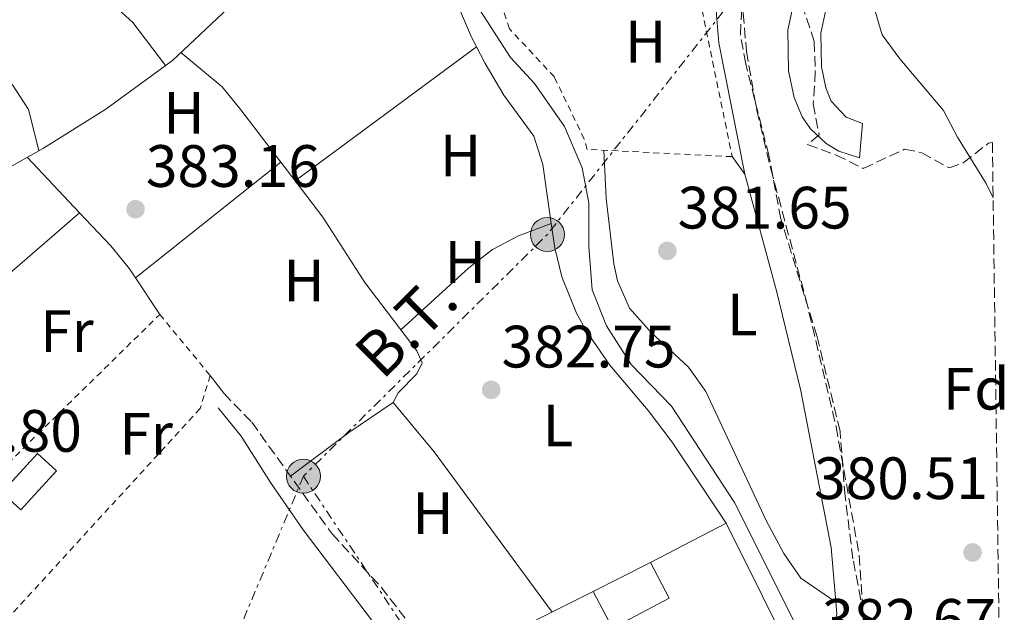
# Model space of a CAD drawing. Units: metres. Extents: x 594771 to 598249, y 4657360 to 4659720.
# Drawn here: x 598058 to 598223, y 4659362 to 4659462 of the extents above; entities that cross this region are included whole.
import ezdxf
from ezdxf.enums import TextEntityAlignment as Align

# ---------------------------------------------------------------- set-up
doc = ezdxf.new("R2010")
doc.units = ezdxf.units.M
doc.header["$MEASUREMENT"] = 0
for name, pattern in [('DGN Style 2', [1.7399219301090239, 1.043953158065414, -0.6959687720436097]), ('DGN Style 3', [2.435890702152634, 1.739921930109024, -0.6959687720436097]), ('DGN Style 7', [3.4798438602180486, 1.565929737098122, -0.6959687720436097, 0.5219765790327072, -0.6959687720436097])]:
    doc.linetypes.add(name, pattern=pattern)
for name, color, linetype, lineweight in [('Acequia sin especificar', 4, 'Continuous', 0), ('Camino', 7, 'DGN Style 3', 0), ('Chamizo-cobertizo', 1, 'Continuous', 0), ('Cota de punto acotado terreno', 7, 'Continuous', 0), ('Curva de nivel intermedia', 30, 'Continuous', 0), ('Edificio', 1, 'Continuous', 13), ('Embalse', 142, 'Continuous', 13), ('Etiqueta de uso rústico', 92, 'Continuous', 0), ('Etiqueta de zona arbolada', 92, 'Continuous', 0), ('Línea  de muro-pared o tapia', 1, 'Continuous', 13), ('Línea de cambio de uso (parcela vista)', 92, 'Continuous', 0), ('Línea eléctrica', 6, 'DGN Style 7', 0), ('Margen derecho', 7, 'Continuous', 0), ('Poste tendido eléctrico', 7, 'Continuous', 0), ('Punto acotado terreno (símbolo)', 7, 'Continuous', 0), ('Tela metálica o alambrada', 7, 'DGN Style 2', 0), ('Tensión línea eléctrica', 7, 'Continuous', 0), ('Zona arbolada', 92, 'DGN Style 3', 0)]:
    doc.layers.add(name, color=color, linetype=linetype, lineweight=lineweight)
doc.styles.add('Style-Arial', font='arial.ttf')

# ---------------------------------------------------------------- blocks, each defined once
blk = doc.blocks.new('5PATER')
at = {"layer": 'Embalse', "linetype": 'Continuous', "lineweight": 0}
h = blk.add_hatch(color=51, dxfattribs=at)
edge = h.paths.add_edge_path()
edge.add_ellipse((0, 0), major_axis=(-0.1095731443231308, -0.1110710700762829), ratio=0.9994222409660317, start_angle=0, end_angle=360)
blk = doc.blocks.new('5PELE')
at = {"layer": 'Chamizo-cobertizo', "linetype": 'Continuous', "lineweight": 0}
h = blk.add_hatch(color=9, dxfattribs=at)
edge = h.paths.add_edge_path()
edge.add_arc((-2.000000476837158e-05, 0), 0.2850000000000001, 0, 360)
at = {"layer": 'Chamizo-cobertizo', "color": 252, "linetype": 'Continuous', "lineweight": 0}
blk.add_circle((-2.000000476837158e-05, 0), 0.2850000000000001, dxfattribs=at)

msp = doc.modelspace()

# ---------------------------------------------------------------- linework, layer by layer
at = {"layer": 'Acequia sin especificar', "color": 4, "linetype": 'Continuous', "lineweight": 0}
for points in [[(597953.0999999996, 4659354.74, 385.3300000000018), (597961.8499999996, 4659364.720000001, 385.2899999999936), (597983.7999999998, 4659390.609999999, 384.5200000000041), (597990.75, 4659398.380000001, 384.1900000000023), (597998.5999999996, 4659404.630000001, 384.0299999999988), (598022.8399999999, 4659419.41, 383.9100000000035), (598050.4100000003, 4659433.779999999, 383.4600000000065), (598061.7199999997, 4659440.199999999, 383.2200000000012), (598072.2100000001, 4659446.720000001, 383.0500000000029), (598083.3600000005, 4659454.869999999, 382.6900000000023), (598102.0599999996, 4659472.550000001, 382.0399999999936), (598106.6200000001, 4659475.49, 381.8699999999953), (598118.8399999999, 4659480.279999999, 381.5500000000029), (598127.5700000003, 4659483.279999999, 381.3300000000018)], [(598190.4800000006, 4659354.710000001, 381.7299999999959), (598189.6600000003, 4659356.550000001, 381.7299999999959), (598177.54, 4659380.75, 381.7299999999959), (598166.9400000004, 4659396.890000001, 381.7299999999959), (598160.2300000006, 4659403.9, 381.7299999999959), (598156.0499999998, 4659410.41, 381.7299999999959), (598153.6799999997, 4659416.430000001, 381.7299999999959), (598153.1200000001, 4659423.680000001, 381.7299999999959), (598153.1200000001, 4659431.01, 381.6900000000023), (598151.9800000006, 4659436.850000001, 381.6900000000023), (598149.0499999998, 4659443.800000001, 381.6900000000023), (598144.0099999999, 4659451.02, 381.6499999999942), (598139.9600000001, 4659455.4, 381.6100000000006), (598134.3099999996, 4659464.210000001, 381.4900000000052), (598131.3499999996, 4659474.060000001, 381.4100000000035), (598127.5700000003, 4659483.279999999, 381.3300000000018)]]:
    msp.add_polyline3d(points, dxfattribs=at)
at = {"layer": 'Camino', "color": 7, "linetype": 'DGN Style 3', "lineweight": 0}
for points in [[(598200.5599999971, 4659495.989999999, 382.3500000000059), (598199.0199999993, 4659495.670000004, 382.3699999999954), (598196.1600000005, 4659494.539999999, 382.300000000003), (598193.3799999978, 4659493.090000001, 382.229999999996), (598190.7100000011, 4659490.090000001, 381.7400000000054), (598187.64, 4659485.149999999, 381.5099999999949), (598184.6799999984, 4659481.239999999, 381.4600000000065), (598181.7899999984, 4659476.09, 381.429999999993), (598180.1400000011, 4659472.830000003, 381.429999999993), (598178.9600000008, 4659462.800000002, 381.4900000000054), (598179.5300000008, 4659456.420000004, 381.6199999999953), (598181.2399999985, 4659446.559999999, 381.7299999999959), (598183.600000001, 4659436.690000002, 381.8200000000071), (598189.4400000017, 4659415.020000001, 381.9900000000052), (598194.5300000011, 4659393.489999998, 382.320000000007), (598198.4299999992, 4659371.91, 382.5500000000029), (598199.1099999987, 4659361, 382.6300000000047), (598199.300000001, 4659353.430000001, 382.5500000000029), (598202.7199999986, 4659348.500000001, 382.2899999999935), (598206.1200000005, 4659345.020000001, 381.6300000000048), (598211.8400000003, 4659341.210000004, 381.3500000000059), (598214.5799999984, 4659340.130000001, 381.2700000000041), (598217.4299999983, 4659339.850000001, 380.7400000000054), (598222.1000000021, 4659341.210000004, 380.479999999996)], [(598091.9299999997, 4659399.080000004, 383.4600000000065), (598096.6200000013, 4659394.230000001, 383.4199999999984), (598110.079999997, 4659375.510000002, 383.4199999999984), (598118.2899999992, 4659366.56, 383.4199999999984), (598129.8699999995, 4659351.750000001, 383.3800000000048), (598133.0900000005, 4659349.100000002, 383.3399999999965), (598137.4800000003, 4659346.680000001, 383.3000000000029), (598162.5500000002, 4659337.180000001, 382.9900000000052), (598183.3500000007, 4659332.149999999, 382.8899999999995)]]:
    msp.add_polyline3d(points, dxfattribs=at)
at = {"layer": 'Curva de nivel intermedia', "color": 30, "linetype": 'Continuous', "lineweight": 0, "elevation": 380.0000000000001, "flags": 128}
msp.add_lwpolyline([(598198.2000000012, 4659490.569999999), (598196.65, 4659487.909999999), (598196.0900000012, 4659485.699999999), (598196.0800000001, 4659483.439999999), (598197.6100000012, 4659476.390000001), (598199.2600000007, 4659471.66), (598201.0100000009, 4659463.309999999), (598202.2800000005, 4659459.189999999), (598205.24, 4659455.159999999), (598212.5600000002, 4659446.469999999), (598214.8600000001, 4659442.029999998), (598219.7100000004, 4659434.249999999), (598220.8500000003, 4659431.859999998)], dxfattribs=at)
at = {"layer": 'Edificio', "color": 1, "linetype": 'Continuous', "lineweight": 13, "elevation": 385.0700000000071, "flags": 128}
msp.add_lwpolyline([(598193.1799999997, 4659464.949999999), (598191.9600000001, 4659459.439999999), (598192.0700000003, 4659453.789999999), (598192.8300000001, 4659450.310000001), (598193.7300000006, 4659448.060000001), (598196.2199999997, 4659445.369999999), (598198.9699999997, 4659444.310000001), (598198.9699999997, 4659444.310000001), (598198.4699999997, 4659438.550000001), (598195, 4659439.689999999), (598192.9000000004, 4659440.930000001), (598190.2300000006, 4659443.42), (598188.8399999999, 4659445.430000001), (598187.54, 4659448.680000001), (598186.5599999996, 4659453.140000001), (598186.4400000004, 4659459.99), (598187.9199999999, 4659466.680000001)], dxfattribs=at)
at = {"layer": 'Edificio', "color": 51, "linetype": 'Continuous', "lineweight": 13, "flags": 128}
for points, elevation in [([(598198.4699999997, 4659438.550000001), (598195, 4659439.689999999), (598192.9000000004, 4659440.930000001), (598190.2300000006, 4659443.42), (598188.8399999999, 4659445.430000001), (598187.54, 4659448.680000001), (598186.5599999996, 4659453.140000001), (598186.4400000004, 4659459.99), (598187.9199999999, 4659466.680000001)], 385.0700000000071), ([(598193.1799999997, 4659464.949999999), (598191.9600000001, 4659459.439999999), (598192.0700000003, 4659453.789999999), (598192.8300000001, 4659450.310000001), (598193.7300000006, 4659448.060000001), (598196.2199999997, 4659445.369999999), (598198.9699999997, 4659444.310000001), (598198.4699999997, 4659438.550000001)], 385.0700000000071), ([(598153.8200000003, 4659365.850000001), (598163.4400000004, 4659370.680000001)], 386.5299999999988)]:
    msp.add_lwpolyline(points, dxfattribs=dict(at, elevation=elevation))
at = {"layer": 'Edificio', "color": 1, "linetype": 'Continuous', "lineweight": 13, "extrusion": (0.003046091371210311, 0.003340196744681825, 0.9999897821543304), "elevation": 17772.25967282141, "flags": 128}
msp.add_lwpolyline([(598059.965767938, 4659352.729228124), (598054.0056737446, 4659346.189191642), (598050.8256884982, 4659349.08920782), (598056.7857826916, 4659355.629244301), (598059.965767938, 4659352.729228124)], close=True, dxfattribs=at)
at = {"layer": 'Edificio', "color": 51, "linetype": 'Continuous', "lineweight": 13, "extrusion": (0.003046091371210311, 0.003340196744681825, 0.9999897821543304), "elevation": 17772.2596728214, "flags": 128}
msp.add_lwpolyline([(598054.0056737446, 4659346.189191642), (598050.8256884982, 4659349.08920782), (598056.7857826916, 4659355.629244301), (598059.965767938, 4659352.729228124), (598054.0056737446, 4659346.189191642)], dxfattribs=at)
at = {"layer": 'Edificio', "color": 1, "linetype": 'Continuous', "lineweight": 13, "extrusion": (0.002696173380414409, -0.005087422391092891, 0.9999834242538811), "elevation": -21704.91188074197, "flags": 128}
msp.add_lwpolyline([(598163.3637408592, 4659314.624213802), (598153.853775426, 4659309.58414858), (598150.6036793906, 4659315.724228038), (598160.2236444242, 4659320.554297488), (598163.3637408592, 4659314.624213802)], close=True, dxfattribs=at)
at = {"layer": 'Edificio', "color": 51, "linetype": 'Continuous', "lineweight": 13, "extrusion": (0.002696173380414409, -0.005087422391092891, 0.9999834242538811), "elevation": -21704.91181249507, "flags": 128}
msp.add_lwpolyline([(598160.2236444242, 4659320.554297488), (598163.3637408592, 4659314.624213802), (598153.853775426, 4659309.58414858), (598150.6036793906, 4659315.724228038)], dxfattribs=at)
at = {"layer": 'Línea  de muro-pared o tapia', "color": 1, "linetype": 'Continuous', "lineweight": 13, "extrusion": (0.002171241748614179, 0.001090786983052772, 0.999997047942156), "elevation": 6767.641023478748, "flags": 128}
msp.add_lwpolyline([(598136.8607584081, 4659353.849833536), (598151.570810584, 4659361.239837931)], dxfattribs=at)
at = {"layer": 'Línea  de muro-pared o tapia', "color": 1, "linetype": 'Continuous', "lineweight": 13}
msp.add_polyline3d([(598163.4400000004, 4659370.680000001, 386.5299999999988), (598176.1100000005, 4659377.289999999, 386.1300000000047), (598188.3600000005, 4659352.689999999, 386.2100000000065), (598185.4699999997, 4659346.850000001, 386.1699999999983), (598181.7599999999, 4659333.02, 385.9600000000065), (598180.3300000001, 4659333.350000001, 385.4700000000012)], dxfattribs=at)
at = {"layer": 'Línea de cambio de uso (parcela vista)', "color": 92, "linetype": 'Continuous', "lineweight": 0, "extrusion": (0.007232429334290309, 0.005345812077137562, 0.9999595563117343), "elevation": 29616.95077028248, "flags": 128}
msp.add_lwpolyline([(598085.4782048347, 4659342.92049039), (598115.879868781, 4659365.390811468)], dxfattribs=at)
at = {"layer": 'Línea de cambio de uso (parcela vista)', "color": 92, "linetype": 'Continuous', "lineweight": 0, "extrusion": (-0.01880231936814037, 0.0199574522970026, 0.9996240157600212), "elevation": 82128.75417726624, "flags": 128}
msp.add_lwpolyline([(-3630413.076568237, -2980154.816126158), (-3630413.076568238, -2980167.631838907)], dxfattribs=at)
at = {"layer": 'Línea de cambio de uso (parcela vista)', "color": 92, "linetype": 'Continuous', "lineweight": 0, "extrusion": (0.01771519261236322, -0.02468372808408349, 0.9995383361925534), "elevation": -104033.7425555911, "flags": 128}
msp.add_lwpolyline([(3202736.389211365, 3435089.821153853), (3202736.389211365, 3435086.20068427)], dxfattribs=at)
at = {"layer": 'Línea de cambio de uso (parcela vista)', "color": 92, "linetype": 'Continuous', "lineweight": 0, "extrusion": (0.02566049206494141, 0.02038316605486225, 0.9994628885999546), "elevation": 110704.2275769638, "flags": 128}
msp.add_lwpolyline([(3276447.802633164, -3364627.843751061), (3276447.802633165, -3364596.718611118)], dxfattribs=at)
at = {"layer": 'Línea de cambio de uso (parcela vista)', "color": 92, "linetype": 'Continuous', "lineweight": 0, "flags": 128}
for points, elevation in [([(598101.4992000004, 4659437.7994), (598103.8899999997, 4659434.67)], 382.7599999999948), ([(598067.7948000003, 4659429.3355), (598067.7999999998, 4659429.34)], 383.6199999999953), ([(598146.8099999996, 4659427.57), (598146.8059, 4659427.568399999)], 382.820000000007), ([(598081.2199999997, 4659412.300000001), (598077.1404999997, 4659418.450300001)], 383.7799999999988), ([(598091.9299999997, 4659399.08), (598089.6699999999, 4659402.029999999)], 383.4600000000065), ([(598120.3200000003, 4659397.51), (598127.2100000001, 4659389.24), (598146.9500000002, 4659362.4)], 382.7599999999948)]:
    msp.add_lwpolyline(points, dxfattribs=dict(at, elevation=elevation))
at = {"layer": 'Línea de cambio de uso (parcela vista)', "color": 92, "linetype": 'Continuous', "lineweight": 0, "extrusion": (-0.164696730271808, 0.1998136866124792, 0.9658930984742076), "elevation": 832888.4786625952, "flags": 128}
msp.add_lwpolyline([(-3425037.285614795, -3105327.843841864), (-3425049.558790069, -3105328.698862376), (-3425082.828805584, -3105329.509857442)], dxfattribs=at)
at = {"layer": 'Línea de cambio de uso (parcela vista)', "color": 92, "linetype": 'Continuous', "lineweight": 0, "extrusion": (0.410421263182206, -0.5313282943610516, 0.7411104036102166), "elevation": -2229904.767050999, "flags": 128}
msp.add_lwpolyline([(3321671.050594364, 2462064.04900906), (3321662.114005314, 2462064.838424133), (3321649.904811754, 2462065.032054246)], dxfattribs=at)
at = {"layer": 'Línea de cambio de uso (parcela vista)', "color": 92, "linetype": 'Continuous', "lineweight": 0}
for points in [[(598082.1900000004, 4659454.01, 382.7299999999959), (598076.6900000004, 4659461.25, 383.2100000000065), (598073.0099999999, 4659464.59, 383.6399999999995), (598055.5199999996, 4659475.49, 384.5599999999977), (598035.4299999997, 4659489.41, 385.1199999999953), (598026.7000000002, 4659494.289999999, 385.3000000000029), (598011.3700000001, 4659501.699999999, 385.3699999999953), (598005.2400000002, 4659503.66, 385.5299999999988), (597999.9100000003, 4659504.039999999, 385.6100000000006), (597996.54, 4659502.65, 385.8600000000006)], [(598060.9800000006, 4659439.779999999, 383.2299999999959), (598059.2199999997, 4659446.65, 383.8399999999965), (598056.5700000003, 4659450.77, 384.3099999999977), (598049.9100000003, 4659457.550000001, 385.2400000000052), (598044.7000000002, 4659461.369999999, 385.3899999999995), (598036.0599999996, 4659466.390000001, 385.3999999999942), (598006.5800000001, 4659482.01, 385.4900000000052), (597988.9100000003, 4659491.369999999, 386.0099999999948), (597987.5498000003, 4659492.1997, 386.1321000000025)], [(598118.8399999999, 4659480.279999999, 381.5500000000029), (598121.5, 4659479.380000001, 382.1600000000035), (598123.8200000003, 4659477.289999999, 382.4400000000023), (598126.7400000002, 4659473.189999999, 382.4600000000065), (598128.9600000001, 4659469.310000001, 382.4400000000023), (598133.4500000002, 4659458.789999999, 382.3999999999942), (598135.7199999997, 4659454.34, 382.4400000000023), (598138.8499999996, 4659449.050000001, 382.4400000000023), (598143.9199999999, 4659442.180000001, 382.4400000000023), (598145.4100000003, 4659437.41, 382.5500000000029), (598146.8059, 4659427.568399999, 382.8178999999946)], [(598084.7699999996, 4659456.199999999, 382.6399999999995), (598091.6500000004, 4659450.470000001, 382.7599999999948), (598094.79, 4659446.58, 382.7599999999948), (598101.4992000004, 4659437.7994, 382.7599999999948)], [(598155.6399999997, 4659439.83, 381.7700000000041), (598156, 4659431.75, 381.3999999999942), (598157.2999999998, 4659420.789999999, 381.5800000000018), (598157.9400000004, 4659417.92, 381.6399999999995), (598159.9199999999, 4659413.33, 381.7200000000012), (598163.5300000003, 4659409.24, 381.7599999999948), (598169.8099999996, 4659403.430000001, 381.8099999999977), (598172.7400000002, 4659399.369999999, 381.7400000000052), (598182.8399999999, 4659377.720000001, 381.7700000000041), (598185.79, 4659372.199999999, 381.8099999999977), (598188.6399999997, 4659368.08, 381.8300000000018), (598194.4800000006, 4659364.08, 382.6100000000006)], [(598103.8899999997, 4659434.67, 382.7599999999948), (598108.5199999996, 4659428.609999999, 382.7599999999948), (598115.5999999996, 4659417.67, 382.7599999999948), (598124.2999999998, 4659406.17, 382.7599999999948), (598125.1900000004, 4659404.189999999, 382.7599999999948), (598124.29, 4659402.350000001, 382.8000000000029), (598121.1799999997, 4659399.15, 382.7599999999948), (598120.3200000003, 4659397.51, 382.7599999999948)], [(598077.1404999997, 4659418.450300001, 383.7799999999988), (598076.1600000003, 4659419.930000001, 383.7799999999988), (598073.0099999999, 4659423.800000001, 383.8300000000018), (598067.7948000003, 4659429.3355, 383.6214000000036)], [(598146.8059, 4659427.568399999, 382.820000000007), (598141.3499999996, 4659425.460000001, 382.8800000000047), (598136.9600000001, 4659423.16, 382.9400000000023), (598132.9900000002, 4659420.109999999, 382.9900000000052), (598121.6200000001, 4659409.720000001, 382.7599999999948)], [(598146.8059, 4659427.568399999, 382.8178999999946), (598147.3899999997, 4659423.449999999, 382.929999999993), (598148.5999999996, 4659418.609999999, 383.1100000000006), (598151.0599999996, 4659412.480000001, 383.1499999999942), (598152.7699999996, 4659409.369999999, 383.1399999999995), (598156.6299999999, 4659403.810000001, 383.0899999999965), (598163.0800000001, 4659396.17, 383.0200000000041), (598167.0700000003, 4659390.9, 383.0200000000041), (598176.1100000005, 4659377.289999999, 383.0500000000029)]]:
    msp.add_polyline3d(points, dxfattribs=at)
at = {"layer": 'Línea eléctrica', "color": 6, "linetype": 'DGN Style 7', "lineweight": 0, "extrusion": (-0.1178670956491018, 0.1317557190575675, 0.9842498556052062), "elevation": 543781.071266845, "flags": 128}
msp.add_lwpolyline([(-3552471.528421512, -3025382.439221838), (-3552452.362237597, -3025379.033267222), (-3552390.358302671, -3025368.014756252), (-3552332.867885739, -3025365.016730072)], dxfattribs=at)
at = {"layer": 'Línea eléctrica', "color": 6, "linetype": 'DGN Style 7', "lineweight": 0, "extrusion": (0.005926114420767939, 0.01418584254203176, 0.9998818145357204), "elevation": 70025.09923507793, "flags": 128}
msp.add_lwpolyline([(598092.5031134709, 4658860.588747449), (598070.9383951572, 4658808.973553716)], dxfattribs=at)
at = {"layer": 'Línea eléctrica', "color": 6, "linetype": 'DGN Style 7', "lineweight": 0, "extrusion": (0.000434663544616498, -0.000650923208111387, 0.9999996936832432), "elevation": -2389.527492556995, "flags": 128}
msp.add_lwpolyline([(598105.0568492039, 4659384.591694213), (598133.4368639095, 4659342.091685208)], dxfattribs=at)
at = {"layer": 'Margen derecho', "color": 7, "linetype": 'Continuous', "lineweight": 0}
for points in [[(598183.3500000007, 4659332.149999999, 382.8899999999995), (598185.7100000011, 4659339.710000004, 382.5899999999967), (598189.3299999976, 4659349.559999999, 382.5299999999988), (598193.8200000003, 4659357.609999999, 382.5500000000029), (598194.6499999973, 4659362.149999999, 382.6300000000047), (598193.730000001, 4659373.2, 382.5299999999988), (598188.6599999993, 4659399.500000001, 382.2400000000054), (598184.5399999976, 4659416.280000002, 381.9600000000065), (598179.229999999, 4659435.81, 381.8200000000071), (598174.8799999994, 4659457.820000002, 381.5899999999965), (598174.5199999996, 4659462.510000004, 381.4900000000054), (598174.2100000011, 4659468.510000003, 381.429999999993), (598174.7399999986, 4659474.210000004, 381.429999999993), (598179.2100000011, 4659485.06, 381.5099999999949), (598183.61, 4659491.07, 381.7400000000054), (598186.1, 4659495.5, 382.300000000003), (598186.489999999, 4659498.420000002, 382.3699999999954), (598186.4499999987, 4659501.500000002, 382.3500000000059)], [(598099.5000000001, 4659211.04, 384.800000000003), (598102.8599999996, 4659214.770000001, 384.7899999999936), (598113.0100000018, 4659225.470000001, 383.9700000000012), (598121.8500000021, 4659233.190000002, 383.9499999999971), (598141.2600000022, 4659247.469999999, 383.4400000000023), (598149.4200000007, 4659254, 383.3999999999942), (598156.239999998, 4659261.440000001, 383.3999999999942), (598162.1999999993, 4659269.36, 383.3999999999942), (598168.3599999994, 4659280.219999999, 383.4799999999959), (598173.2199999987, 4659291.960000004, 383.4799999999959), (598176.0700000008, 4659300.800000003, 383.3600000000008), (598181.9999999985, 4659327.330000003, 383.2200000000014), (598171.1999999981, 4659330.760000003, 382.979999999996), (598156.39, 4659335.75, 383.3099999999978), (598140.8299999987, 4659342.000000001, 383.4600000000065), (598132.3399999995, 4659344.88, 383.5000000000002), (598128.7199999985, 4659346.530000002, 383.5000000000002), (598124.7499999988, 4659349.620000001, 383.6000000000058), (598122.5000000001, 4659352.25, 383.6600000000036), (598117.0399999997, 4659360.63, 383.6999999999972), (598105.2399999979, 4659376.199999999, 383.6600000000036), (598099.7500000005, 4659384.13, 383.5399999999937), (598094.8799999978, 4659391.88, 383.5000000000002), (598091.0199999999, 4659396.620000003, 383.5399999999937)]]:
    msp.add_polyline3d(points, dxfattribs=at)
at = {"layer": 'Tela metálica o alambrada', "color": 7, "linetype": 'DGN Style 2', "lineweight": 0}
for points in [[(598171.75, 4659464.960000001, 381.7299999999959), (598177.1200000001, 4659438.75, 381.929999999993), (598152.8499999996, 4659439.970000001, 382.1699999999983), (598152.3300000001, 4659441.67, 382.1699999999983), (598147.3399999999, 4659452.109999999, 382.2100000000065), (598139.7999999998, 4659460.189999999, 382.1300000000047), (598136.7000000002, 4659469.859999999, 382.1699999999983)], [(598055.5700000003, 4659361.109999999, 385.1699999999983), (598042.1299999999, 4659373.92, 385.1699999999983), (598081.2199999997, 4659412.300000001, 384.8399999999965), (598089.6699999999, 4659402.029999999, 384.8399999999965), (598087.9800000006, 4659396.529999999, 385.0099999999948), (598055.5700000003, 4659361.109999999, 385.1699999999983)]]:
    msp.add_polyline3d(points, dxfattribs=at)
at = {"layer": 'Zona arbolada', "color": 92, "linetype": 'DGN Style 3', "lineweight": 0}
for points in [[(598188.0899999999, 4659466.630000001, 387.429999999993), (598190.8700000001, 4659458.039999999, 387.429999999993), (598191.0599999996, 4659453.039999999, 387.429999999993), (598190.7199999997, 4659447.59, 387.429999999993), (598191.7000000002, 4659442.4, 387.429999999993), (598189.7699999996, 4659440.800000001, 387.0599999999977), (598194.5700000003, 4659439.02, 387.0599999999977), (598199.0999999996, 4659436.77, 387.0599999999977), (598206.0199999996, 4659440, 387.0599999999977), (598208.9100000003, 4659439.41, 387.0599999999977), (598213.5, 4659436.850000001, 387.0200000000041), (598215.8399999999, 4659437.710000001, 386.8600000000006), (598220.0700000003, 4659440.99, 386.5299999999988), (598220.7199999997, 4659441.15, 386.5299999999988), (598222.0999999996, 4659341.130000001, 387.5299999999988)], [(598188.0899999999, 4659466.630000001, 387.429999999993), (598190.8700000001, 4659458.039999999, 387.429999999993), (598191.0599999996, 4659453.039999999, 387.429999999993), (598190.7199999997, 4659447.59, 387.429999999993), (598191.7000000002, 4659442.4, 387.429999999993), (598189.7699999996, 4659440.800000001, 387.0599999999977), (598194.5700000003, 4659439.02, 387.0599999999977), (598199.0999999996, 4659436.77, 387.0599999999977), (598206.0199999996, 4659440, 387.0599999999977), (598208.9100000003, 4659439.41, 387.0599999999977), (598213.5, 4659436.850000001, 387.0200000000041), (598215.8399999999, 4659437.710000001, 386.8600000000006), (598220.0700000003, 4659440.99, 386.5299999999988), (598220.7199999997, 4659441.15, 386.5299999999988)], [(598200.5099999999, 4659354.890000001, 387.4700000000012), (598197.3600000005, 4659371.34, 387.4700000000012), (598196.0499999998, 4659381.800000001, 387.4700000000012), (598195.2000000002, 4659392.75, 387.4700000000012), (598191.3499999996, 4659408.550000001, 387.4700000000012), (598185.29, 4659428.310000001, 387.429999999993), (598183.2800000003, 4659438.939999999, 387.4700000000012), (598179.3899999997, 4659454.310000001, 387.4700000000012), (598178.5, 4659459.230000001, 387.4700000000012), (598178.8300000001, 4659464.82, 387.4700000000012)], [(598200.5099999999, 4659354.890000001, 387.4700000000012), (598197.3600000005, 4659371.34, 387.4700000000012), (598196.0499999998, 4659381.800000001, 387.4700000000012), (598195.2000000002, 4659392.75, 387.4700000000012), (598191.3499999996, 4659408.550000001, 387.4700000000012), (598185.29, 4659428.310000001, 387.429999999993), (598183.2800000003, 4659438.939999999, 387.4700000000012), (598179.3899999997, 4659454.310000001, 387.4700000000012), (598178.5, 4659459.230000001, 387.4700000000012), (598178.8300000001, 4659464.82, 387.4700000000012)]]:
    msp.add_polyline3d(points, dxfattribs=at)

# ---------------------------------------------------------------- block references
at = {"layer": 'Poste tendido eléctrico', "color": 7, "linetype": 'Continuous', "lineweight": 0, "xscale": 10, "yscale": 10, "zscale": 10}
for p in [(598146.16, 4659425.690000001, 382.8699999999953), (598105.2800000008, 4659385.16, 383.3999999999942)]:
    msp.add_blockref('5PELE', p, dxfattribs=at)
at = {"layer": 'Punto acotado terreno (símbolo)', "color": 7, "linetype": 'Continuous', "lineweight": 0, "xscale": 10, "yscale": 10, "zscale": 10}
for p in [(598077.1599999995, 4659429.930000002, 383.1600000000035), (598166.2600000005, 4659422.950000001, 381.6499999999942), (598136.7499999994, 4659399.649999999, 382.75), (598217.4100000004, 4659372.390000001, 380.5099999999948)]:
    msp.add_blockref('5PATER', p, dxfattribs=at)

# ---------------------------------------------------------------- texts
at = {"layer": 'Cota de punto acotado terreno', "color": 7, "linetype": 'Continuous', "lineweight": 0, "style": 'Style-Arial'}
for s, p in [('383.16', (598078.8899999998, 4659433.679999999, 383.1600000000035)), ('381.65', (598167.9899999986, 4659426.699999998, 381.6499999999942)), ('382.75', (598138.4799999997, 4659403.399999999, 382.75)), ('383.80', (598039.0199999987, 4659389.270000001, 383.7899999999936)), ('380.51', (598190.8399999988, 4659381.330000001, 380.5099999999948)), ('382.67', (598192.1799999999, 4659357.580000003, 382.6699999999983))]:
    msp.add_text(s, height=7.000000000000002, dxfattribs=at).set_placement(p)
at = {"layer": 'Etiqueta de uso rústico', "color": 92, "linetype": 'Continuous', "lineweight": 0, "style": 'Style-Arial'}
for s, p in [('H', (598162.6416459876, 4659458.03001, 381.8800000000047)), ('H', (598085.2616459879, 4659446.090009998, 382.8600000000006)), ('H', (598131.6216459877, 4659438.960010001, 382.6199999999953)), ('H', (598132.3916459889, 4659421.080010001, 382.9700000000012)), ('H', (598105.381645989, 4659417.990009997, 382.9700000000012)), ('L', (598178.8314203804, 4659412.270009999, 381.8600000000006)), ('Fr', (598065.6636852663, 4659409.490009996, 383.8099999999977)), ('L', (598147.9414203803, 4659393.69001, 382.8399999999965)), ('Fr', (598078.9436852678, 4659392.260010001, 383.7599999999948)), ('H', (598127.001645992, 4659378.960010001, 382.9700000000012))]:
    msp.add_text(s, height=7.000000000000002, dxfattribs=at).set_placement(p, align=Align.MIDDLE_CENTER)
at = {"layer": 'Etiqueta de zona arbolada', "color": 92, "linetype": 'Continuous', "lineweight": 0, "style": 'Style-Arial'}
msp.add_text('Fd', height=7.000000000000002, dxfattribs=at).set_placement((598218.007441365, 4659399.840009999, 380.8899999999995), align=Align.MIDDLE_CENTER)
at = {"layer": 'Tensión línea eléctrica', "color": 7, "linetype": 'Continuous', "lineweight": 0, "style": 'Style-Arial'}
msp.add_text('B.T.', height=7.5, rotation=44.74946, dxfattribs=at).set_placement((598125.128844741, 4659407.659602565, 382.7700000000041), align=Align.CENTER)

doc.saveas('drawing.dxf')
